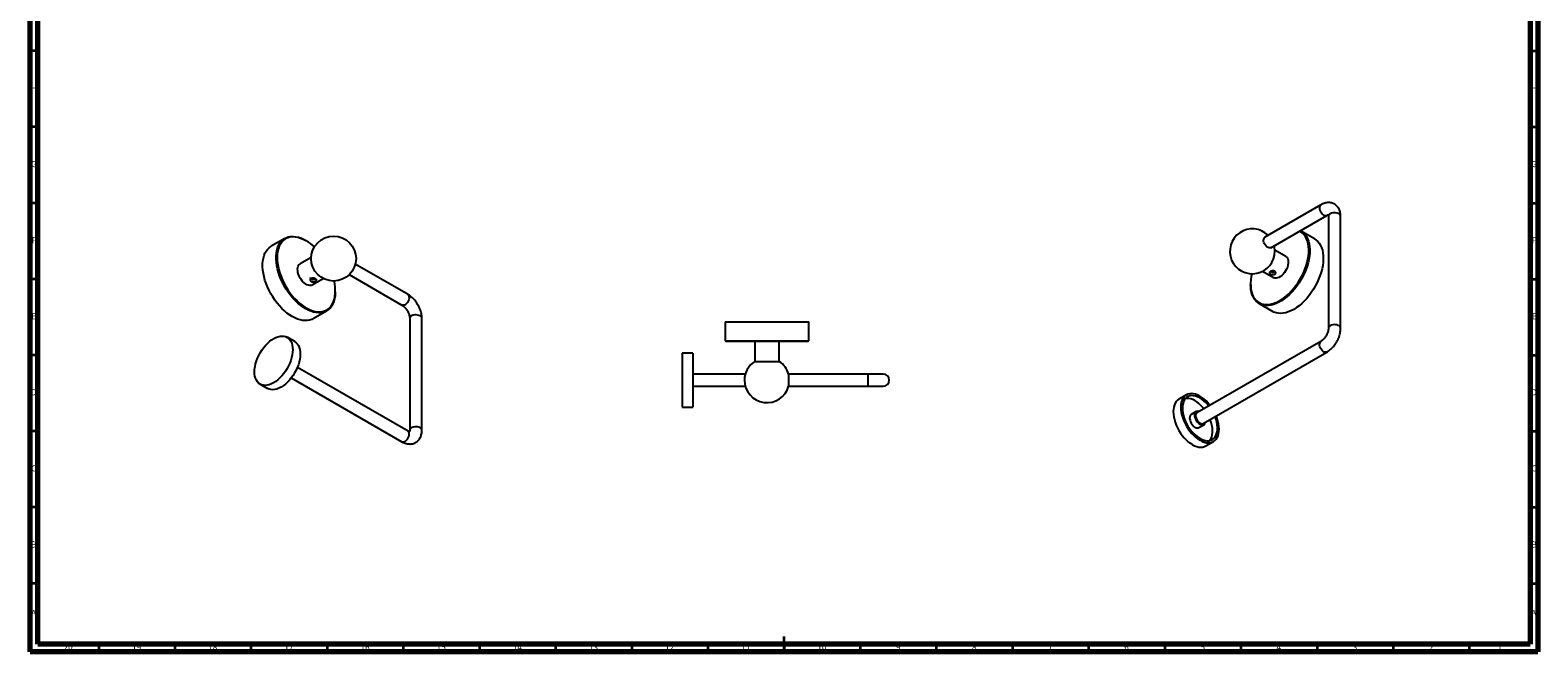
# Model space of a CAD drawing. Units: millimetres. Extents: x 5 to 995, y 5 to 995.
# Drawn here: x 5 to 995, y 5 to 414 of the extents above; entities that cross this region are included whole.
import ezdxf

# ---------------------------------------------------------------- set-up
doc = ezdxf.new("R2010")
doc.units = ezdxf.units.MM
doc.styles.add('SLDTEXTSTYLE0', font='TXT', dxfattribs={"width": 0.75})

msp = doc.modelspace()

# ---------------------------------------------------------------- linework, layer by layer
at = {"color": 5, "linetype": 'Continuous', "lineweight": 70}
for p, q in [((5, 5), (5, 995)), ((10, 10), (10, 990)), ((990, 990), (990, 10)), ((995, 995), (995, 5)), ((990, 10), (10, 10)), ((995, 5), (5, 5))]:
    msp.add_line(p, q, dxfattribs=at)
at = {"color": 5, "linetype": 'Continuous', "lineweight": 35}
for p, q in [((10, 400), (5, 400)), ((990, 400), (995, 400)), ((10, 350), (5, 350)), ((990, 350), (995, 350)), ((10, 300), (5, 300)), ((990, 300), (995, 300)), ((10, 250), (5, 250)), ((990, 250), (995, 250)), ((10, 200), (5, 200)), ((990, 200), (995, 200)), ((10, 150), (5, 150)), ((990, 150), (995, 150)), ((10, 100), (5, 100)), ((990, 100), (995, 100)), ((10, 50), (5, 50)), ((990, 50), (995, 50)), ((50, 10), (50, 5)), ((100, 10), (100, 5)), ((150, 10), (150, 5)), ((200, 10), (200, 5)), ((250, 10), (250, 5)), ((300, 10), (300, 5)), ((350, 10), (350, 5)), ((400, 10), (400, 5)), ((450, 10), (450, 5)), ((500, 5), (500, 15)), ((500, 10), (500, 5)), ((550, 10), (550, 5)), ((600, 10), (600, 5)), ((650, 10), (650, 5)), ((700, 10), (700, 5)), ((750, 10), (750, 5)), ((800, 10), (800, 5)), ((850, 10), (850, 5)), ((900, 10), (900, 5)), ((950, 10), (950, 5))]:
    msp.add_line(p, q, dxfattribs=at)
at = {"color": 7, "linetype": 'Continuous', "lineweight": 25}
for p, q in [((852.44, 298.79), (815.67, 277.56)), ((819.67, 270.63), (856.44, 291.86)), ((857.51, 291.24), (857.51, 217.75)), ((865.51, 217.75), (865.51, 291.24)), ((848.42, 276.38), (839.58, 281.49)), ((172.17, 276.72), (163.33, 271.62)), ((186.28, 275.15), (185.92, 275.36)), ((829.48, 264.8), (822.26, 268.97)), ((189.5, 264.21), (182.27, 260.04)), ((253.15, 239.85), (218.52, 259.84)), ((189.17, 250.29), (189.69, 250.46)), ((190.27, 246.18), (197.49, 250.35)), ((190.51, 250.58), (190.43, 249.76)), ((214.52, 252.91), (249.15, 232.92)), ((814.26, 255.11), (821.48, 250.94)), ((821.32, 254.52), (821.24, 255.35)), ((822.26, 255.16), (822.55, 255.02)), ((205.36, 241.68), (205.36, 242.09)), ((806.39, 246.85), (806.39, 246.44)), ((190.83, 223.99), (199.67, 229.09)), ((812.08, 233.85), (820.92, 228.75)), ((254.22, 224.14), (254.22, 150.65)), ((262.22, 150.65), (262.22, 224.14)), ((461.3, 221.93), (461.3, 209.43)), ((461.3, 221.93), (516.3, 221.93)), ((516.3, 209.43), (516.3, 221.93)), ((178.7, 208.88), (173.75, 211.74)), ((461.3, 209.43), (461.8, 208.93)), ((461.3, 209.43), (488.8, 209.43)), ((488.8, 208.93), (461.8, 208.93)), ((480.8, 208.93), (480.8, 195.93)), ((488.8, 209.43), (516.3, 209.43)), ((515.8, 208.93), (488.8, 208.93)), ((496.8, 195.93), (496.8, 208.93)), ((515.8, 208.93), (516.3, 209.43)), ((852.44, 208.97), (771.13, 162.03)), ((440.15, 201.29), (433.15, 201.29)), ((433.15, 201.29), (433.15, 165.79)), ((440.15, 201.29), (440.15, 165.79)), ((775.13, 155.1), (856.44, 202.04)), ((253.15, 150.03), (180.48, 191.98)), ((480.8, 195.93), (488.8, 195.93)), ((488.8, 195.93), (496.8, 195.93)), ((156, 181), (160.95, 178.14)), ((176.48, 185.06), (249.15, 143.1)), ((474.6, 187.54), (440.15, 187.54)), ((440.15, 179.54), (474.6, 179.54)), ((503.15, 187.54), (503, 187.54)), ((503, 179.54), (503.15, 179.54)), ((503.15, 187.44), (503.03, 187.44)), ((503.03, 179.64), (503.15, 179.64)), ((555.15, 187.54), (503.15, 187.54)), ((503.15, 179.54), (503.15, 187.54)), ((503.15, 179.54), (555.15, 179.54)), ((565.15, 187.54), (555.15, 187.54)), ((555.15, 179.54), (565.15, 179.54)), ((764.25, 173.93), (759.3, 171.08)), ((433.15, 165.79), (440.15, 165.79)), ((770.63, 162.89), (767.44, 161.05)), ((772.44, 152.39), (775.63, 154.23)), ((777.05, 140.33), (782, 143.19))]:
    msp.add_line(p, q, dxfattribs=at)
at = {"color": 8, "linetype": 'Continuous', "lineweight": 25}
msp.add_line((555.15, 187.54), (555.15, 179.54), dxfattribs=at)
at = {"color": 8, "linetype": 'Continuous', "lineweight": 25, "flags": 128}
for points in [[(851.61, 296.96), (851.7, 296.13), (851.94, 295.25), (852.33, 294.38), (852.84, 293.56), (853.44, 292.85), (854.1, 292.28), (854.78, 291.88), (855.45, 291.69), (856.05, 291.71), (856.43, 291.85)], [(865.51, 291.24), (865.45, 291.66), (865.16, 292.19), (864.66, 292.66), (863.98, 293.06), (863.16, 293.35), (862.24, 293.51), (861.27, 293.55), (860.32, 293.45), (859.44, 293.22), (858.69, 292.87)], [(253.97, 238.02), (253.89, 237.19), (253.65, 236.32), (253.26, 235.44), (252.75, 234.63), (252.15, 233.91), (251.49, 233.34), (250.8, 232.95), (250.14, 232.76), (249.54, 232.77), (249.15, 232.92)], [(261.05, 225.77), (260.29, 226.12), (259.41, 226.35), (258.46, 226.45), (257.5, 226.41), (256.58, 226.25), (255.75, 225.96), (255.07, 225.56), (254.57, 225.09), (254.28, 224.56), (254.22, 224.14)], [(865.51, 217.74), (865.45, 218.17), (865.16, 218.7), (864.66, 219.18), (863.98, 219.57), (863.16, 219.86), (862.24, 220.02), (861.27, 220.06), (860.32, 219.96), (859.44, 219.73), (858.69, 219.38)], [(856.44, 202.04), (856.05, 201.89), (855.45, 201.87), (854.78, 202.07), (854.1, 202.46), (853.44, 203.03), (852.84, 203.74), (852.33, 204.56), (851.94, 205.43), (851.7, 206.31), (851.61, 207.14)], [(261.05, 152.28), (260.29, 152.63), (259.41, 152.86), (258.46, 152.96), (257.5, 152.92), (256.58, 152.76), (255.75, 152.47), (255.07, 152.08), (254.57, 151.6), (254.28, 151.07), (254.22, 150.67)], [(249.15, 143.1), (249.54, 142.95), (250.14, 142.94), (250.8, 143.13), (251.49, 143.52), (252.15, 144.09), (252.75, 144.81), (253.26, 145.62), (253.65, 146.5), (253.89, 147.37), (253.97, 148.2)]]:
    msp.add_lwpolyline(points, dxfattribs=at)
at = {"color": 7, "linetype": 'Continuous', "lineweight": 25, "flags": 128}
for points in [[(205.36, 241.68), (205.34, 240.68), (205.19, 238.77), (204.88, 236.96), (204.41, 235.29), (203.8, 233.76), (203.04, 232.38), (202.15, 231.17), (201.12, 230.13), (199.97, 229.27), (198.71, 228.61), (197.35, 228.14), (195.89, 227.87), (194.36, 227.8), (192.75, 227.94), (191.09, 228.27), (189.39, 228.81), (187.66, 229.53), (185.92, 230.45), (184.18, 231.55), (182.45, 232.81), (180.75, 234.24), (179.09, 235.83), (177.48, 237.54), (175.95, 239.39), (174.49, 241.34), (173.12, 243.38), (171.86, 245.5), (170.72, 247.68), (169.69, 249.9), (168.8, 252.15), (168.04, 254.4), (167.43, 256.64), (166.96, 258.85), (166.65, 261.01), (166.49, 263.11), (166.49, 265.13), (166.65, 267.04), (166.96, 268.85), (167.43, 270.52), (168.04, 272.05), (168.8, 273.43), (169.69, 274.64), (170.72, 275.68), (171.86, 276.54), (173.12, 277.2), (174.49, 277.67), (175.95, 277.94), (177.48, 278.01), (179.09, 277.87), (180.75, 277.54), (182.45, 277), (184.18, 276.27), (185.92, 275.36), (185.92, 275.36)], [(186.27, 275.15), (184.54, 276.07), (182.81, 276.79), (181.12, 277.31), (179.47, 277.63), (177.88, 277.76), (176.35, 277.67), (174.91, 277.38), (173.56, 276.9), (172.32, 276.21), (171.19, 275.33), (170.19, 274.27), (169.32, 273.04), (168.59, 271.64), (168.01, 270.08), (167.58, 268.38), (167.3, 266.56), (167.19, 264.63), (167.22, 262.6), (167.42, 260.49), (167.78, 258.32), (168.28, 256.11), (168.94, 253.87), (169.74, 251.63), (170.67, 249.4), (171.74, 247.2), (172.93, 245.05), (174.22, 242.96), (175.62, 240.96), (177.11, 239.06), (178.67, 237.28), (180.29, 235.63), (181.96, 234.12), (183.67, 232.77), (185.4, 231.59), (187.14, 230.58), (188.87, 229.77), (190.58, 229.14), (192.25, 228.72), (193.88, 228.5), (195.44, 228.48), (196.92, 228.66), (198.32, 229.05), (199.62, 229.64), (200.8, 230.42), (201.87, 231.39), (202.81, 232.54), (203.61, 233.86), (204.26, 235.34), (204.77, 236.97), (205.12, 238.73), (205.32, 240.61), (205.36, 242.59), (205.24, 244.66), (204.96, 246.8), (204.59, 248.73)], [(839, 281.79), (840.04, 281.2), (841.19, 280.31), (842.21, 279.23), (843.1, 277.97), (843.84, 276.54), (844.43, 274.96), (844.87, 273.23), (845.15, 271.37), (845.27, 269.4), (845.23, 267.34), (845.03, 265.19), (844.67, 262.98), (844.16, 260.73), (843.49, 258.45), (842.67, 256.16), (841.72, 253.89), (840.63, 251.65), (839.43, 249.46), (838.1, 247.34), (836.68, 245.3), (835.17, 243.36), (833.58, 241.55), (831.93, 239.86), (830.22, 238.33), (828.48, 236.95), (826.72, 235.75), (824.95, 234.73), (823.19, 233.89), (821.44, 233.26), (819.74, 232.83), (818.09, 232.6), (816.5, 232.58), (814.98, 232.77), (813.56, 233.17), (812.24, 233.76), (811.03, 234.56), (809.95, 235.55), (808.99, 236.72), (808.18, 238.06), (807.51, 239.57), (806.99, 241.23), (806.63, 243.02), (806.43, 244.94), (806.39, 246.44)], [(807.16, 253.49), (806.79, 251.57), (806.51, 249.43), (806.39, 247.36), (806.43, 245.37), (806.63, 243.49), (806.98, 241.73), (807.49, 240.11), (808.15, 238.63), (808.95, 237.31), (809.88, 236.16), (810.95, 235.19), (812.13, 234.4), (813.43, 233.82), (814.83, 233.43), (816.31, 233.24), (817.87, 233.26), (819.5, 233.48), (821.17, 233.91), (822.88, 234.53), (824.61, 235.35), (826.35, 236.35), (828.08, 237.53), (829.79, 238.88), (831.46, 240.39), (833.09, 242.04), (834.65, 243.83), (836.13, 245.73), (837.53, 247.73), (838.82, 249.81), (840.01, 251.96), (841.08, 254.16), (842.01, 256.39), (842.81, 258.64), (843.47, 260.88), (843.98, 263.09), (844.33, 265.26), (844.53, 267.36), (844.57, 269.39), (844.45, 271.33), (844.17, 273.15), (843.74, 274.85), (843.16, 276.4), (842.43, 277.8), (841.56, 279.04), (840.56, 280.1), (839.43, 280.98), (838.51, 281.51)], [(177.08, 225.35), (175.34, 226.44), (173.61, 227.71), (171.91, 229.14), (170.25, 230.72), (168.64, 232.44), (167.11, 234.28), (165.65, 236.23), (164.29, 238.28), (163.02, 240.4), (161.88, 242.58), (160.85, 244.8), (159.96, 247.05), (159.2, 249.3), (158.59, 251.54), (158.12, 253.75), (157.81, 255.91), (157.65, 258.01), (157.65, 260.02), (157.81, 261.94), (158.12, 263.74), (158.59, 265.42), (159.2, 266.95), (159.96, 268.33), (160.85, 269.54), (161.88, 270.58), (163.02, 271.43), (163.33, 271.62)], [(819.67, 270.63), (819.28, 270.48), (818.68, 270.46), (818.01, 270.66), (817.33, 271.05), (816.67, 271.62), (816.07, 272.34), (815.56, 273.15), (815.17, 274.03), (814.93, 274.9), (814.85, 275.73)], [(848.42, 276.38), (849.47, 275.67), (850.56, 274.69), (851.51, 273.52), (852.33, 272.17), (852.99, 270.66), (853.51, 269.01), (853.87, 267.21), (854.07, 265.3), (854.11, 263.28), (853.99, 261.17), (853.71, 258.99), (853.27, 256.76), (852.68, 254.49), (851.94, 252.2), (851.05, 249.92), (850.03, 247.66), (848.88, 245.44), (847.62, 243.28), (846.24, 241.2), (844.78, 239.21), (843.22, 237.34), (841.6, 235.58), (839.92, 233.97), (838.19, 232.52), (836.44, 231.23), (834.67, 230.11)], [(190.27, 246.18), (190.19, 246.13), (189.44, 245.87), (188.6, 245.81), (187.7, 245.96), (186.75, 246.32), (185.79, 246.88), (184.85, 247.61), (183.94, 248.5), (183.1, 249.52), (182.36, 250.65), (181.72, 251.85), (181.22, 253.08), (180.86, 254.32), (180.66, 255.52), (180.62, 256.65), (180.74, 257.68), (181.02, 258.57), (181.46, 259.31), (182.03, 259.88), (182.27, 260.04)], [(829.48, 264.8), (829.73, 264.64), (830.3, 264.08), (830.73, 263.34), (831.01, 262.44), (831.13, 261.41), (831.09, 260.28), (830.89, 259.08), (830.53, 257.85), (830.03, 256.61), (829.39, 255.42), (828.65, 254.29), (827.81, 253.27), (826.9, 252.37), (825.96, 251.64), (825, 251.09), (824.05, 250.73), (823.15, 250.58), (822.31, 250.63), (821.57, 250.9), (821.48, 250.94)], [(834.67, 230.11), (832.9, 229.18), (831.15, 228.45), (829.43, 227.92), (827.74, 227.59), (826.12, 227.46), (824.57, 227.55), (823.1, 227.84), (821.73, 228.34), (820.92, 228.75)], [(190.83, 223.99), (189.87, 223.51), (188.51, 223.04), (187.05, 222.77), (185.52, 222.7), (183.91, 222.83), (182.25, 223.17), (180.55, 223.7), (178.82, 224.43), (177.08, 225.35)], [(176.7, 198.34), (176.16, 196.53), (175.47, 194.71), (174.65, 192.92), (173.71, 191.17), (172.65, 189.48), (171.5, 187.88), (170.27, 186.39), (168.96, 185.02), (167.61, 183.8), (166.22, 182.73), (164.81, 181.84), (163.41, 181.13), (162.02, 180.61), (160.67, 180.29), (159.37, 180.17), (158.15, 180.25), (157, 180.54), (155.96, 181.02), (155.03, 181.7), (154.22, 182.57), (153.54, 183.6), (153.01, 184.8), (152.63, 186.14), (152.4, 187.62), (152.33, 189.2), (152.41, 190.87), (152.66, 192.61), (153.05, 194.4), (153.6, 196.21), (154.29, 198.03), (155.11, 199.82), (156.05, 201.57), (157.1, 203.26), (158.26, 204.86), (159.49, 206.35), (160.79, 207.72), (162.15, 208.94), (163.54, 210.01), (164.94, 210.9), (166.35, 211.61), (167.73, 212.13), (169.08, 212.45), (170.38, 212.57), (171.61, 212.49), (172.75, 212.2), (173.8, 211.71), (174.73, 211.04), (175.54, 210.17), (176.21, 209.13), (176.75, 207.94), (177.13, 206.59), (177.36, 205.12), (177.43, 203.54), (177.34, 201.87), (177.1, 200.13), (176.7, 198.34)], [(178.7, 208.88), (178.75, 208.86), (179.68, 208.18), (180.49, 207.31), (181.16, 206.28), (181.7, 205.08), (182.08, 203.74), (182.31, 202.26), (182.38, 200.68), (182.29, 199.01), (182.05, 197.27), (181.65, 195.48)], [(181.65, 195.48), (181.11, 193.67), (180.42, 191.85), (179.6, 190.06), (178.66, 188.31), (177.6, 186.62), (176.45, 185.02), (175.22, 183.53), (173.91, 182.17), (172.56, 180.94), (171.17, 179.88), (169.76, 178.98), (168.36, 178.27), (166.97, 177.75), (165.62, 177.43), (164.32, 177.31), (163.1, 177.39), (161.95, 177.68), (160.95, 178.14)], [(759.3, 171.08), (759.26, 171.05), (758.32, 170.37), (757.51, 169.51), (756.84, 168.47), (756.31, 167.27), (755.93, 165.93), (755.7, 164.46), (755.63, 162.87), (755.71, 161.2), (755.95, 159.46), (756.35, 157.67)], [(779.77, 167.02), (779.75, 167.05), (778.51, 168.54), (777.21, 169.91), (775.86, 171.13), (774.47, 172.2), (773.06, 173.09), (771.66, 173.8), (770.27, 174.32), (768.92, 174.64), (767.62, 174.76), (766.39, 174.68), (765.25, 174.39), (764.21, 173.91), (763.27, 173.23), (762.46, 172.36), (761.79, 171.33), (761.26, 170.13), (760.88, 168.79), (760.65, 167.31), (760.57, 165.73), (760.66, 164.06), (760.9, 162.32), (761.3, 160.53)], [(779, 166.57), (778.21, 167.52), (776.96, 168.86), (775.65, 170.05), (774.31, 171.08), (772.95, 171.93), (771.59, 172.6), (770.25, 173.07), (768.96, 173.33), (767.72, 173.39), (766.56, 173.24), (765.49, 172.88), (764.53, 172.33), (763.69, 171.58), (762.98, 170.64), (762.41, 169.54), (762, 168.28), (761.74, 166.89), (761.64, 165.38), (761.7, 163.77), (761.92, 162.09), (762.3, 160.36)], [(775.82, 164.73), (775.03, 165.69), (773.77, 167.02), (772.47, 168.21), (771.12, 169.24), (769.76, 170.1), (768.41, 170.76), (767.07, 171.23), (765.77, 171.5), (764.54, 171.55), (763.57, 171.44)], [(761.3, 160.53), (761.85, 158.72), (762.53, 156.9), (763.35, 155.11), (764.3, 153.36), (765.35, 151.67), (766.5, 150.07), (767.74, 148.58), (769.04, 147.21), (770.4, 145.99), (771.78, 144.92), (773.19, 144.03), (774.6, 143.32), (775.98, 142.8), (777.33, 142.48), (778.63, 142.36), (779.86, 142.44), (781, 142.73), (782.05, 143.22), (782.98, 143.89), (783.79, 144.76), (784.46, 145.8), (784.99, 146.99), (785.38, 148.34), (785.61, 149.81), (785.68, 151.39), (785.59, 153.06), (785.35, 154.8), (784.95, 156.59), (784.41, 158.4), (783.77, 160.09)], [(762.3, 160.36), (762.83, 158.61), (763.51, 156.86), (764.32, 155.12), (765.25, 153.44), (766.3, 151.83), (767.44, 150.31), (768.66, 148.91), (769.94, 147.65), (771.27, 146.54), (772.63, 145.59), (773.99, 144.83), (775.34, 144.26), (776.65, 143.9), (777.92, 143.73), (779.12, 143.78), (780.24, 144.03), (781.26, 144.49), (782.16, 145.15), (782.94, 145.99), (783.58, 147.01), (784.07, 148.19), (784.41, 149.52), (784.59, 150.98), (784.6, 152.54), (784.46, 154.18), (784.16, 155.89), (783.7, 157.63), (783.1, 159.39), (783, 159.64)], [(772.63, 162.89), (772.5, 162.94), (771.76, 163.11), (771.09, 163.07), (770.52, 162.82), (770.07, 162.37), (769.76, 161.74), (769.61, 160.97), (769.62, 160.08), (769.79, 159.12)], [(769.79, 159.12), (770.13, 158.13), (770.6, 157.16), (771.19, 156.26), (771.87, 155.47), (772.61, 154.82), (773.38, 154.34), (774.13, 154.07), (774.83, 154), (775.46, 154.15), (775.98, 154.5), (776.36, 155.04), (776.59, 155.75), (776.63, 155.96)], [(770.3, 160.19), (770.38, 159.36), (770.62, 158.49), (771.01, 157.62), (771.52, 156.8), (772.12, 156.09), (772.78, 155.52), (773.47, 155.12), (774.13, 154.93), (774.73, 154.95), (775.13, 155.1)], [(756.35, 157.67), (756.9, 155.86), (757.58, 154.04), (758.4, 152.25), (759.35, 150.5), (760.4, 148.81), (761.55, 147.22), (762.79, 145.72), (764.09, 144.36), (765.45, 143.13), (766.83, 142.07), (768.24, 141.17), (769.65, 140.46), (771.03, 139.94), (772.38, 139.62), (773.68, 139.5), (774.91, 139.58), (776.05, 139.87), (777.05, 140.33)], [(766.61, 157.28), (766.95, 156.29), (767.42, 155.33), (768.01, 154.42), (768.69, 153.63), (769.43, 152.98), (770.19, 152.51), (770.95, 152.23), (771.65, 152.16), (772.28, 152.31), (772.44, 152.39)], [(779.5, 143.84), (779.76, 144.15), (780.39, 145.17), (780.89, 146.36), (781.22, 147.68), (781.4, 149.14), (781.42, 150.7), (781.28, 152.34), (780.98, 154.05), (780.52, 155.8), (779.92, 157.55), (779.82, 157.81)]]:
    msp.add_lwpolyline(points, dxfattribs=at)
at = {"color": 7, "linetype": 'Continuous', "lineweight": 25}
msp.add_circle((204.23, 263.47), 14.75, dxfattribs=at)
at = {"color": 8, "linetype": 'Continuous', "lineweight": 25}
for centre, start, end in [((853.54, 297.19), 124.48805, 186.85387), ((859.45, 291.09), 113.13813, 175.54173), ((252.05, 238.25), 353.14287, 55.54495), ((260.28, 223.99), 4.45827, 66.86187), ((859.45, 217.6), 113.1146, 175.7799), ((853.54, 207.37), 124.24798, 186.87758), ((252.05, 148.43), 353.14287, 55.54495), ((260.28, 150.5), 4.20908, 66.88648)]:
    msp.add_arc(centre, 1.94, start, end, dxfattribs=at)
at = {"color": 7, "linetype": 'Continuous', "lineweight": 25}
for centre, radius, start, end in [((807.52, 268.24), 14.75, 45.73219, 0), ((816.77, 275.96), 1.94, 124.45505, 186.85713), ((170.33, 248.09), 31.41, 47.27453, 59.49981), ((807.52, 268.24), 14.75, 0, 14.26243), ((488.8, 183.54), 14.75, 122.84532, 180), ((488.8, 183.54), 14.75, 15.33171, 57.15468), ((488.8, 183.54), 14.75, 180, 344.66829), ((565.15, 183.54), 4, 270, 90), ((769.51, 158.62), 3.19, 130.32, 204.84483), ((772.22, 160.43), 1.94, 124.45505, 186.85713)]:
    msp.add_arc(centre, radius, start, end, dxfattribs=at)
for points, knots in [([(865.51, 291.24), (865.51, 291.53), (865.49, 292.33), (865.33, 293.56), (864.98, 294.88), (864.49, 296.04), (863.87, 297.09), (863.1, 298.03), (862.18, 298.84), (861.12, 299.5), (860, 299.96), (858.82, 300.23), (857.6, 300.32), (856.36, 300.23), (855.1, 299.95), (853.78, 299.5), (852.9, 299.03), (852.44, 298.79)], [0, 0, 0, 0, 0.043754, 0.122402, 0.192031, 0.259165, 0.32401, 0.387107, 0.454998, 0.520976, 0.585778, 0.650127, 0.71494, 0.781133, 0.849474, 0.920412, 1, 1, 1, 1]), ([(856.44, 291.86), (856.54, 291.91), (856.82, 292.07), (857.17, 292.21), (857.32, 292.24), (857.38, 292.25)], [0, 0, 0, 0, 0.242971, 0.69534, 1, 1, 1, 1]), ([(857.31, 292.46), (857.3, 292.46), (857.3, 292.47), (857.37, 292.34), (857.46, 292.01), (857.51, 291.6), (857.51, 291.32), (857.51, 291.24)], [0, 0, 0, 0, 0.13767, 0.390874, 0.653596, 0.908487, 1, 1, 1, 1]), ([(192.42, 250.13), (192.57, 250.03), (192.87, 249.83), (193.06, 249.51), (193.03, 249.18), (192.77, 248.85), (192.3, 248.55), (191.69, 248.31), (191, 248.16), (190.29, 248.13), (189.66, 248.28), (189.17, 248.58), (188.88, 249), (188.8, 249.48), (188.97, 249.96), (189.36, 250.34), (189.92, 250.57), (190.58, 250.64), (191.28, 250.56), (191.93, 250.38), (192.27, 250.21), (192.42, 250.13)], [0, 0, 0, 0, 0.052454, 0.104867, 0.158345, 0.212692, 0.265835, 0.317559, 0.369865, 0.423818, 0.477974, 0.530608, 0.582384, 0.635161, 0.689368, 0.743234, 0.795393, 0.847191, 0.900476, 0.954829, 1, 1, 1, 1]), ([(188.86, 251.06), (188.87, 250.92), (188.88, 250.6), (189.19, 250.19), (189.69, 249.9), (190.31, 249.78), (190.99, 249.83), (191.66, 250), (192.02, 250.16), (192.19, 250.24)], [0, 0, 0, 0, 0.125805, 0.28095, 0.428746, 0.571791, 0.71885, 0.873285, 1, 1, 1, 1]), ([(819.33, 254.89), (819.51, 254.98), (819.87, 255.16), (820.55, 255.34), (821.26, 255.41), (821.93, 255.31), (822.46, 255.05), (822.81, 254.66), (822.95, 254.19), (822.85, 253.71), (822.52, 253.29), (822.01, 253.01), (821.37, 252.9), (820.67, 252.93), (819.97, 253.1), (819.37, 253.36), (818.94, 253.66), (818.7, 253.98), (818.7, 254.31), (818.91, 254.62), (819.2, 254.81), (819.33, 254.89)], [0, 0, 0, 0, 0.0524539, 0.1048672, 0.1583447, 0.2126916, 0.2658347, 0.3175587, 0.369865, 0.4238178, 0.4779739, 0.5306082, 0.5823842, 0.6351614, 0.6893683, 0.7432344, 0.7953934, 0.847191, 0.9004761, 0.9548286, 1, 1, 1, 1]), ([(819.57, 255), (819.72, 254.93), (820.06, 254.78), (820.7, 254.61), (821.39, 254.55), (822.05, 254.65), (822.35, 254.86), (822.5, 254.96)], [0, 0, 0, 0, 0.163805, 0.36752, 0.583017, 0.800953, 1, 1, 1, 1]), ([(822.17, 255.21), (822.28, 255.12), (822.39, 255.03), (822.56, 255.04), (822.57, 255.04)], [0, 0, 0, 0, 0.916919, 1, 1, 1, 1]), ([(262.22, 224.14), (262.21, 224.43), (262.2, 225.22), (262.04, 226.54), (261.71, 228.1), (261.23, 229.66), (260.61, 231.2), (259.87, 232.69), (259.01, 234.12), (258.05, 235.48), (256.99, 236.74), (255.84, 237.89), (254.63, 238.9), (253.72, 239.52), (253.22, 239.81), (253.15, 239.85)], [0, 0, 0, 0, 0.048514, 0.134263, 0.219884, 0.305246, 0.390246, 0.474991, 0.559685, 0.644561, 0.72982, 0.815732, 0.90254, 0.984786, 1, 1, 1, 1]), ([(249.15, 232.92), (249.25, 232.86), (249.55, 232.68), (250.09, 232.28), (250.76, 231.66), (251.44, 230.92), (252.1, 230.06), (252.69, 229.12), (253.21, 228.13), (253.63, 227.12), (253.94, 226.14), (254.14, 225.23), (254.21, 224.57), (254.22, 224.24), (254.22, 224.14)], [0, 0, 0, 0, 0.046207, 0.133478, 0.222511, 0.313539, 0.406145, 0.499776, 0.593835, 0.687618, 0.780438, 0.87177, 0.961229, 1, 1, 1, 1]), ([(857.51, 217.75), (857.51, 217.63), (857.51, 217.28), (857.43, 216.6), (857.23, 215.71), (856.92, 214.74), (856.5, 213.74), (855.98, 212.75), (855.37, 211.8), (854.71, 210.93), (854.01, 210.18), (853.32, 209.56), (852.79, 209.18), (852.52, 209.01), (852.44, 208.97)], [0, 0, 0, 0, 0.046423, 0.13411, 0.223575, 0.315052, 0.408113, 0.502197, 0.5967, 0.6909, 0.78411, 0.875798, 0.965586, 1, 1, 1, 1]), ([(856.44, 202.04), (856.69, 202.19), (857.37, 202.6), (858.44, 203.4), (859.64, 204.48), (860.75, 205.68), (861.77, 206.99), (862.7, 208.38), (863.51, 209.85), (864.2, 211.37), (864.76, 212.93), (865.18, 214.51), (865.44, 216.07), (865.51, 217.14), (865.51, 217.69), (865.51, 217.75)], [0, 0, 0, 0, 0.04874, 0.134886, 0.220903, 0.306658, 0.39205, 0.477187, 0.56228, 0.647562, 0.733239, 0.819587, 0.906848, 0.98952, 1, 1, 1, 1]), ([(249.15, 143.1), (249.4, 142.97), (250.1, 142.58), (251.24, 142.11), (252.55, 141.75), (253.8, 141.59), (255.01, 141.61), (256.21, 141.8), (257.37, 142.18), (258.46, 142.76), (259.42, 143.5), (260.24, 144.37), (260.93, 145.37), (261.48, 146.48), (261.88, 147.7), (262.14, 149.02), (262.21, 150.02), (262.22, 150.58), (262.22, 150.65)], [0, 0, 0, 0, 0.043551, 0.121824, 0.191154, 0.258012, 0.322595, 0.385431, 0.453052, 0.518762, 0.583285, 0.647339, 0.711821, 0.777635, 0.845549, 0.916026, 0.988611, 1, 1, 1, 1]), ([(254.31, 149.6), (254.31, 149.6), (254.32, 149.61), (254.17, 149.61), (253.85, 149.69), (253.47, 149.85), (253.22, 149.99), (253.15, 150.03)], [0, 0, 0, 0, 0.133007, 0.385458, 0.647382, 0.901194, 1, 1, 1, 1]), ([(254.22, 150.65), (254.21, 150.54), (254.21, 150.22), (254.15, 149.85), (254.11, 149.7), (254.09, 149.64)], [0, 0, 0, 0, 0.242006, 0.692574, 1, 1, 1, 1])]:
    msp.add_open_spline(points, degree=3, knots=knots, dxfattribs=at)

# ---------------------------------------------------------------- texts
at = {"color": 7, "linetype": 'Continuous', "lineweight": 0, "attachment_point": 2, "style": 'SLDTEXTSTYLE0'}
for s, insert, char_height in [('H', (7.49, 377.56), 3.97), ('H', (992.49, 377.56), 3.97), ('G', (7.49, 327.56), 3.97), ('G', (992.49, 327.56), 3.97), ('F', (7.46, 277.56), 3.97), ('F', (992.46, 277.56), 3.97), ('E', (7.51, 227.56), 3.97), ('E', (992.51, 227.56), 3.97), ('D', (7.45, 177.56), 3.97), ('D', (992.45, 177.56), 3.97), ('C', (7.46, 127.56), 3.97), ('C', (992.46, 127.56), 3.97), ('B', (7.47, 77.56), 3.97), ('B', (992.47, 77.56), 3.97), ('A', (7.34, 32.56), 3.97), ('A', (992.34, 32.56), 3.97), ('20', (29.92, 10.06), 3.969), ('19', (74.92, 10.06), 3.969), ('18', (124.92, 10.06), 3.969), ('17', (174.92, 10.06), 3.969), ('16', (224.92, 10.06), 3.969), ('15', (274.92, 10.06), 3.969), ('14', (324.92, 10.06), 3.969), ('13', (374.92, 10.06), 3.969), ('12', (424.92, 10.06), 3.969), ('11', (474.92, 10.06), 3.969), ('10', (524.92, 10.06), 3.969), ('9', (574.96, 10.06), 3.97), ('8', (624.96, 10.06), 3.97), ('7', (674.96, 10.06), 3.97), ('6', (724.96, 10.06), 3.97), ('5', (774.96, 10.06), 3.97), ('4', (824.96, 10.06), 3.97), ('3', (874.96, 10.06), 3.97), ('2', (924.96, 10.06), 3.97), ('1', (969.96, 10.06), 3.97)]:
    msp.add_mtext(s, dxfattribs=dict(at, insert=insert, char_height=char_height))

doc.saveas('drawing.dxf')
